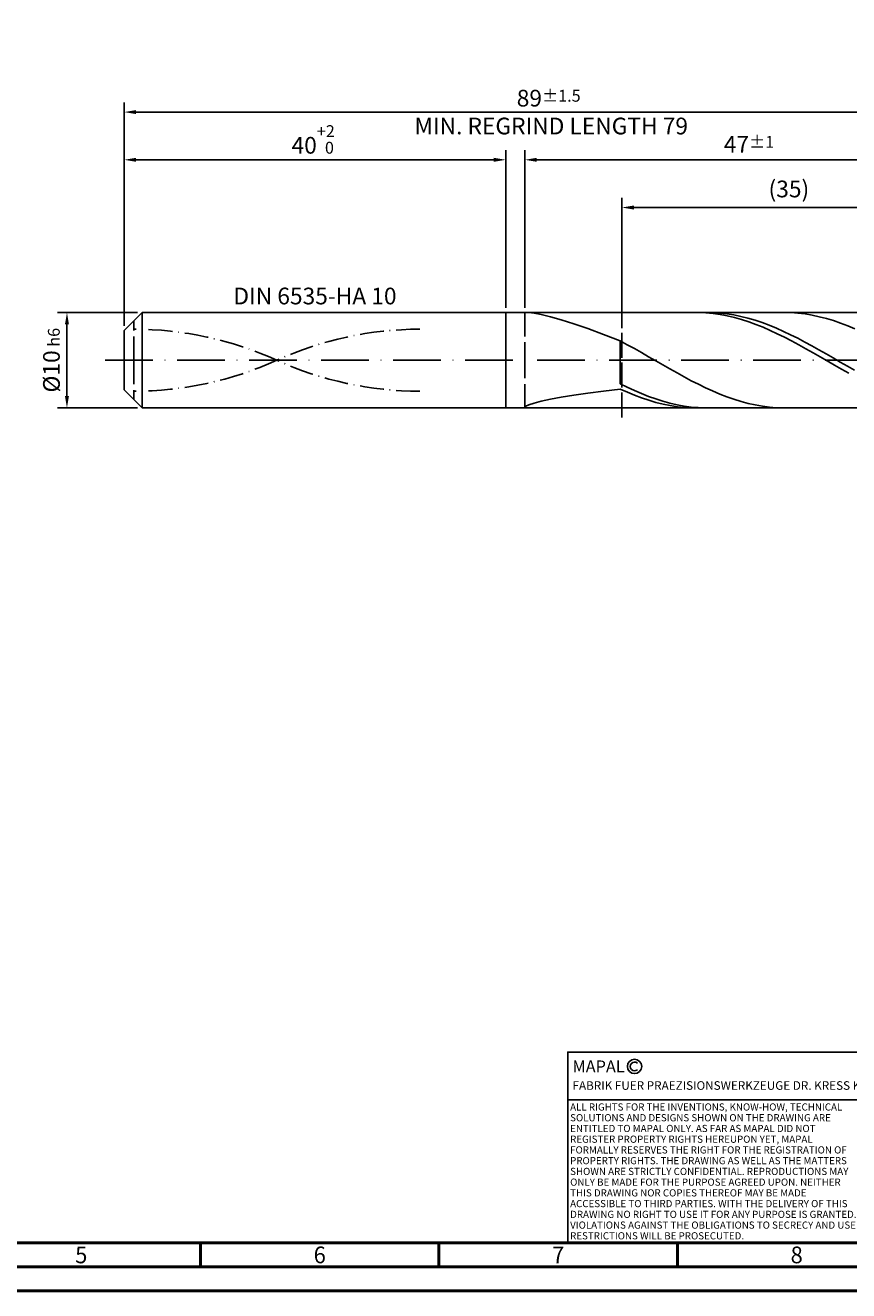
# Model space of a CAD drawing. Units: millimetres. Extents: x -231 to 363, y -196 to 225.
# Drawn here: x -21 to 152, y -195 to 70 of the extents above; entities that cross this region are included whole.
import ezdxf
from ezdxf.enums import TextEntityAlignment as Align

# ---------------------------------------------------------------- set-up
doc = ezdxf.new("R2010")
doc.units = ezdxf.units.MM
for name, pattern in [('GEN3', [6.25, 5, -1.25]), ('GEN7', [15, 10, -2.5, 0, -2.5]), ('GEN7A', [7.5, 5, -1.25, 0, -1.25])]:
    doc.linetypes.add(name, pattern=pattern)
doc.layers.get('0').update_dxf_attribs({"linetype": 'CONTINUOUS'})
doc.layers.get('DEFPOINTS').update_dxf_attribs({"linetype": 'CONTINUOUS'})
for name, color, linetype in [('AM_0', 7, 'CONTINUOUS'), ('AM_3', 6, 'GEN3'), ('AM_4', 3, 'CONTINUOUS'), ('AM_5', 3, 'CONTINUOUS'), ('AM_6', 2, 'CONTINUOUS'), ('AM_7', 4, 'GEN7'), ('AM_7A', 4, 'GEN7A')]:
    doc.layers.add(name, color=color, linetype=linetype)
doc.layers.add('AM_BOR', color=7, linetype='CONTINUOUS', lineweight=50)
doc.styles.get("Standard").update_dxf_attribs({"font": 'ISOCP.SHX'})
doc.dimstyles.get("Standard").update_dxf_attribs({"dimtxt": 3.5, "dimasz": 2.5, "dimexe": 2, "dimexo": 1, "dimgap": 1.5, "dimtad": 1, "dimdsep": 46, "dimtxsty": 'STANDARD', "dimcen": -2, "dimclrt": 2, "dimazin": 2, "dimtp": 0.1, "dimtm": 0.1, "dimtfac": 1, "dimtmove": 0, "dimatfit": 3, "dimfxl": 1, "dimarcsym": 0})

# ---------------------------------------------------------------- blocks, each defined once
blk = doc.blocks.new('A2')
at = {"layer": 'AM_BOR', "color": 1}
for p, q in [((247, 10), (247, 5)), ((297, 5), (297, 10)), ((347, 10), (347, 5))]:
    blk.add_line(p, q, dxfattribs=at)
for points in [[(0, 0), (594, 0), (594, 420), (0, 420)], [(10, 410), (10, 10), (584, 10), (584, 410)]]:
    blk.add_lwpolyline(points, close=True, dxfattribs=at)
at = {"layer": 'AM_BOR', "color": 7}
blk.add_lwpolyline([(5, 5), (589, 5), (589, 415), (5, 415)], close=True, dxfattribs=at)
at = {"layer": 'AM_BOR', "color": 2, "width": 0.964286}
for s, p in [('5', (222, 7.5)), ('6', (272, 7.5)), ('7', (322, 7.5)), ('8', (372, 7.5))]:
    blk.add_text(s, height=3.5, dxfattribs=at).set_placement(p, align=Align.MIDDLE_CENTER)
blk = doc.blocks.new('*U12')
at = {"layer": 'AM_0', "linetype": 'Continuous'}
blk.add_line((0, 30), (-70, 30), dxfattribs=at)
at = {"layer": 'AM_0'}
blk.add_lwpolyline([(-70, 0), (0, 0), (0, 40), (-70, 40)], close=True, dxfattribs=at)
at = {"layer": 'AM_4', "linetype": 'Continuous'}
blk.add_circle((-56, 37), 1.5, dxfattribs=at)
blk.add_arc((-56, 37), 0.915, 48.0077, 311.9923, dxfattribs=at)
at = {"layer": 'AM_6', "linetype": 'Continuous'}
for s, height, p in [('MAPAL', 2.5, (-69, 35.75)), ('FABRIK FUER PRAEZISIONSWERKZEUGE DR. KRESS KG', 1.8, (-69, 32.1))]:
    blk.add_text(s, height=height, dxfattribs=at).set_placement(p)
at = {"layer": 'AM_6', "color": 2, "linetype": 'Continuous'}
for s, p in [('ALL RIGHTS FOR THE INVENTIONS, KNOW-HOW, TECHNICAL ', (-69.5, 27.75)), ('SOLUTIONS AND DESIGNS SHOWN ON THE DRAWING ARE ', (-69.5, 25.5)), ('ENTITLED TO MAPAL ONLY. AS FAR AS MAPAL DID NOT ', (-69.5, 23.25)), ('REGISTER PROPERTY RIGHTS HEREUPON YET, MAPAL ', (-69.5, 21)), ('FORMALLY RESERVES THE RIGHT FOR THE REGISTRATION OF ', (-69.5, 18.75)), ('PROPERTY RIGHTS. THE DRAWING AS WELL AS THE MATTERS ', (-69.5, 16.5)), ('SHOWN ARE STRICTLY CONFIDENTIAL. REPRODUCTIONS MAY ', (-69.5, 14.25)), ('ONLY BE MADE FOR THE PURPOSE AGREED UPON. NEITHER ', (-69.5, 12)), ('THIS DRAWING NOR COPIES THEREOF MAY BE MADE ', (-69.5, 9.75)), ('ACCESSIBLE TO THIRD PARTIES. WITH THE DELIVERY OF THIS ', (-69.5, 7.5)), ('DRAWING NO RIGHT TO USE IT FOR ANY PURPOSE IS GRANTED. ', (-69.5, 5.25)), ('VIOLATIONS AGAINST THE OBLIGATIONS TO SECRECY AND USE ', (-69.5, 3)), ('RESTRICTIONS WILL BE PROSECUTED.', (-69.5, 0.75))]:
    blk.add_text(s, height=1.5, dxfattribs=at).set_placement(p)
blk = doc.blocks.new('MAPAL_FRAME-Model')
for name, p in [('A2', (0, 0)), ('*U12', (394, 10))]:
    blk.add_blockref(name, p)
blk = doc.blocks.new('*D40')
at = {"layer": 'AM_5', "color": 0, "lineweight": -2}
for p, q in [((2.8, 10), (-14, 10)), ((-12, 7.5), (-12, -7.5)), ((2.8, -10), (-14, -10))]:
    blk.add_line(p, q, dxfattribs=at)
at = {"layer": 'AM_5', "color": 0}
for points in [[(-11.58, 7.5), (-12.42, 7.5), (-12, 10)], [(-12.42, -7.5), (-11.58, -7.5), (-12, -10)]]:
    blk.add_solid(points, dxfattribs=at)
at = {"layer": 'DEFPOINTS', "color": 0}
for p in [(3.8, 10), (-12, -10), (3.8, -10)]:
    blk.add_point(p, dxfattribs=at)
at = {"layer": 'AM_5', "color": 2, "insert": (-15.25, 0), "char_height": 3.5, "attachment_point": 5, "rotation": 90}
blk.add_mtext('%%c10{}{\\H0.71x;\\C3; h6', dxfattribs=at)
blk = doc.blocks.new('*D41')
at = {"layer": 'AM_5', "color": 0, "lineweight": -2}
for p, q in [((0, 7.2), (0, 44)), ((80, 11), (80, 44)), ((2.5, 42), (77.5, 42))]:
    blk.add_line(p, q, dxfattribs=at)
at = {"layer": 'AM_5', "color": 0}
for points in [[(2.5, 42.42), (2.5, 41.58), (0, 42)], [(77.5, 41.58), (77.5, 42.42), (80, 42)]]:
    blk.add_solid(points, dxfattribs=at)
at = {"layer": 'DEFPOINTS', "color": 0}
for p in [(80, 42), (80, 10), (0, 6.2)]:
    blk.add_point(p, dxfattribs=at)
at = {"layer": 'AM_5', "color": 2, "insert": (40, 46.27), "char_height": 3.5, "attachment_point": 5}
blk.add_mtext('40{}{\\H0.71x;\\C3;\\S+2 ^  0;}', dxfattribs=at)
blk = doc.blocks.new('*D44')
at = {"layer": 'AM_5', "color": 0, "lineweight": -2}
for p, q in [((84, 11), (84, 44)), ((178, 1), (178, 44)), ((175.5, 42), (86.5, 42))]:
    blk.add_line(p, q, dxfattribs=at)
at = {"layer": 'AM_5', "color": 0}
for points in [[(86.5, 42.42), (86.5, 41.58), (84, 42)], [(175.5, 41.58), (175.5, 42.42), (178, 42)]]:
    blk.add_solid(points, dxfattribs=at)
at = {"layer": 'DEFPOINTS', "color": 0}
for p in [(84, 42), (84, 10), (178, 0)]:
    blk.add_point(p, dxfattribs=at)
at = {"layer": 'AM_5', "color": 2, "insert": (131, 45.25), "char_height": 3.5, "attachment_point": 5}
blk.add_mtext('47{}{\\H0.71x;\\C3;%%p1}', dxfattribs=at)
blk = doc.blocks.new('*D46')
at = {"layer": 'AM_5', "color": 0, "lineweight": -2}
for p, q in [((0, 7.2), (0, 54)), ((178, 1), (178, 54)), ((175.5, 52), (2.5, 52))]:
    blk.add_line(p, q, dxfattribs=at)
at = {"layer": 'AM_5', "color": 0}
for points in [[(2.5, 52.42), (2.5, 51.58), (0, 52)], [(175.5, 51.58), (175.5, 52.42), (178, 52)]]:
    blk.add_solid(points, dxfattribs=at)
at = {"layer": 'DEFPOINTS', "color": 0}
for p in [(0, 52), (0, 6.2), (178, 0)]:
    blk.add_point(p, dxfattribs=at)
at = {"layer": 'AM_5', "color": 2, "insert": (89, 52), "char_height": 3.5, "attachment_point": 5}
blk.add_mtext('89{}{\\H0.71x;\\C3%%p1.5}\\P MIN. REGRIND LENGTH 79', dxfattribs=at)
blk = doc.blocks.new('*D47')
at = {"layer": 'AM_5', "color": 0, "lineweight": -2}
for p, q in [((104.36, 11), (104.36, 34)), ((171.86, 32), (106.86, 32)), ((174.36, 11), (174.36, 34))]:
    blk.add_line(p, q, dxfattribs=at)
at = {"layer": 'AM_5', "color": 0}
for points in [[(106.86, 32.42), (106.86, 31.58), (104.36, 32)], [(171.86, 31.58), (171.86, 32.42), (174.36, 32)]]:
    blk.add_solid(points, dxfattribs=at)
at = {"layer": 'DEFPOINTS', "color": 0}
for p in [(104.36, 32), (104.36, 10), (174.36, 10)]:
    blk.add_point(p, dxfattribs=at)
at = {"layer": 'AM_5', "color": 2, "insert": (139.36, 35.43), "char_height": 3.5, "attachment_point": 5}
blk.add_mtext('(35)', dxfattribs=at)

msp = doc.modelspace()

# ---------------------------------------------------------------- linework, layer by layer
at = {"layer": 'AM_0'}
for p, q in [((0, 6.2), (3.8, 10)), ((3.8, 10), (80, 10)), ((3.8, 10), (3.8, 0)), ((80, 10), (80, 0)), ((80, 10), (174.3603, 10)), ((80, 10), (80, 0)), ((84.8726, 9.9888), (85.9545, 9.8614)), ((85.9545, 9.8614), (87.4528, 9.5767)), ((87.4528, 9.5767), (89.3516, 9.1182)), ((89.3516, 9.1182), (91.6303, 8.4743)), ((91.6303, 8.4743), (94.2645, 7.6396)), ((120.4673, 9.9955), (118.9703, 9.9841)), ((121.9643, 9.9322), (120.4673, 9.9955)), ((123.3484, 9.9802), (121.8601, 9.9974)), ((123.4614, 9.7948), (121.9643, 9.9322)), ((124.8367, 9.8894), (123.3484, 9.9802)), ((124.9584, 9.5842), (123.4614, 9.7948)), ((126.3251, 9.7257), (124.8367, 9.8894)), ((126.4554, 9.3021), (124.9584, 9.5842)), ((127.8134, 9.4901), (126.3251, 9.7257)), ((127.9524, 8.9506), (126.4554, 9.3021)), ((129.3017, 9.1846), (127.8134, 9.4901)), ((129.4495, 8.5322), (127.9524, 8.9506)), ((130.7901, 8.8112), (129.3017, 9.1846)), ((130.9465, 8.0501), (129.4495, 8.5322)), ((132.2784, 8.3729), (130.7901, 8.8112)), ((132.4435, 7.508), (130.9465, 8.0501)), ((133.7668, 7.8727), (132.2784, 8.3729)), ((139.783, 9.9702), (138.292, 9.9996)), ((141.2739, 9.8669), (139.783, 9.9702)), ((142.7649, 9.6905), (141.2739, 9.8669)), ((144.2558, 9.4424), (142.7649, 9.6905)), ((145.7468, 9.1244), (144.2558, 9.4424)), ((147.2377, 8.7388), (145.7468, 9.1244)), ((148.7287, 8.2885), (147.2377, 8.7388)), ((150.2197, 7.7768), (148.7287, 8.2885)), ((0, 0), (0, 6.2)), ((94.2645, 7.6396), (97.2259, 6.6164)), ((97.2259, 6.6164), (100.4827, 5.4158)), ((100.4827, 5.4158), (104, 4.0581)), ((133.9406, 6.9098), (132.4435, 7.508)), ((135.2551, 7.3145), (133.7668, 7.8727)), ((135.4376, 6.26), (133.9406, 6.9098)), ((136.7434, 6.7023), (135.2551, 7.3145)), ((136.9346, 5.5634), (135.4376, 6.26)), ((138.2318, 6.0406), (136.7434, 6.7023)), ((138.4316, 4.8253), (136.9346, 5.5634)), ((139.7201, 5.3343), (138.2318, 6.0406)), ((141.2085, 4.5887), (139.7201, 5.3343)), ((151.7106, 7.2075), (150.2197, 7.7768)), ((153.2016, 6.5849), (151.7106, 7.2075)), ((105.491, 3.2573), (104, 4.0581)), ((104, -4.9396), (104, 4.0581)), ((106.9819, 2.4324), (105.491, 3.2573)), ((139.9287, 4.0512), (138.4316, 4.8253)), ((141.4257, 3.2469), (139.9287, 4.0512)), ((142.6968, 3.8093), (141.2085, 4.5887)), ((142.9227, 2.4183), (141.4257, 3.2469)), ((144.1851, 3.0017), (142.6968, 3.8093)), ((145.6735, 2.1719), (144.1851, 3.0017)), ((108.4729, 1.5895), (106.9819, 2.4324)), ((109.9638, 0.7348), (108.4729, 1.5895)), ((111.4548, -0.1254), (109.9638, 0.7348)), ((144.4197, 1.5717), (142.9227, 2.4183)), ((145.9168, 0.7133), (144.4197, 1.5717)), ((147.1618, 1.3262), (145.6735, 2.1719)), ((147.4138, -0.1504), (145.9168, 0.7133)), ((148.6501, 0.4706), (147.1618, 1.3262)), ((150.1385, -0.3884), (148.6501, 0.4706)), ((112.9457, -0.9846), (111.4548, -0.1254)), ((114.4367, -1.8365), (112.9457, -0.9846)), ((115.9277, -2.6748), (114.4367, -1.8365)), ((148.9108, -1.013), (147.4138, -0.1504)), ((150.4079, -1.868), (148.9108, -1.013)), ((151.6268, -1.2445), (150.1385, -0.3884)), ((151.9049, -2.709), (150.4079, -1.868)), ((153.1152, -2.0915), (151.6268, -1.2445)), ((105.4883, -5.6676), (104, -4.9396)), ((117.4186, -3.4933), (115.9277, -2.6748)), ((118.9096, -4.286), (117.4186, -3.4933)), ((120.4005, -5.0469), (118.9096, -4.286)), ((121.8915, -5.7704), (120.4005, -5.0469)), ((89.3516, -8.1753), (91.6303, -7.7475)), ((91.6303, -7.7475), (94.2645, -7.3159)), ((94.2645, -7.3159), (97.2259, -6.8872)), ((97.2259, -6.8872), (100.4827, -6.4655)), ((100.4827, -6.4655), (104, -6.0529)), ((105.497, -6.7175), (104, -6.0529)), ((106.9767, -6.3537), (105.4883, -5.6676)), ((106.9941, -7.3319), (105.497, -6.7175)), ((108.465, -6.993), (106.9767, -6.3537)), ((108.4911, -7.8915), (106.9941, -7.3319)), ((109.9534, -7.5807), (108.465, -6.993)), ((109.9881, -8.3923), (108.4911, -7.8915)), ((111.4417, -8.1125), (109.9534, -7.5807)), ((123.3824, -6.4512), (121.8915, -5.7704)), ((124.8734, -7.0842), (123.3824, -6.4512)), ((126.3643, -7.6648), (124.8734, -7.0842)), ((127.8553, -8.1886), (126.3643, -7.6648)), ((84, -9.8515), (84.2187, -9.6295)), ((84, -9.8515), (84.2187, -9.9784)), ((84.2187, -9.6295), (84.8726, -9.333)), ((84.8726, -9.333), (85.9545, -8.981)), ((85.9545, -8.981), (87.4528, -8.5903)), ((87.4528, -8.5903), (89.3516, -8.1753)), ((111.4851, -8.8303), (109.9881, -8.3923)), ((112.93, -8.5843), (111.4417, -8.1125)), ((112.9822, -9.2025), (111.4851, -8.8303)), ((114.4184, -8.9929), (112.93, -8.5843)), ((114.4792, -9.506), (112.9822, -9.2025)), ((115.9067, -9.3351), (114.4184, -8.9929)), ((115.9762, -9.7385), (114.4792, -9.506)), ((117.395, -9.6083), (115.9067, -9.3351)), ((117.4732, -9.8982), (115.9762, -9.7385)), ((118.8834, -9.8107), (117.395, -9.6083)), ((118.9703, -9.9841), (117.4732, -9.8982)), ((120.3717, -9.9407), (118.8834, -9.8107)), ((121.8601, -9.9974), (120.3717, -9.9407)), ((129.3463, -8.6518), (127.8553, -8.1886)), ((130.8372, -9.0509), (129.3463, -8.6518)), ((132.3282, -9.3829), (130.8372, -9.0509)), ((133.8191, -9.6455), (132.3282, -9.3829)), ((135.3101, -9.8367), (133.8191, -9.6455)), ((136.801, -9.955), (135.3101, -9.8367)), ((138.292, -9.9996), (136.801, -9.955))]:
    msp.add_line(p, q, dxfattribs=at)
at = {"layer": 'AM_0', "extrusion": (0, 0, -1)}
for p, q in [((0, 0), (0, -6.2)), ((3.8, -10), (3.8, 0)), ((80, -10), (80, 0)), ((80, -10), (80, 0)), ((0, -6.2), (3.8, -10)), ((3.8, -10), (80, -10)), ((80, -10), (174.3603, -10))]:
    msp.add_line(p, q, dxfattribs=at)
at = {"layer": 'AM_3'}
for p, q in [((104.3603, 12), (104.3603, -12)), ((2, 0), (2, 8.2)), ((84, 10), (84, 0))]:
    msp.add_line(p, q, dxfattribs=at)
at = {"layer": 'AM_3', "extrusion": (0, 0, -1)}
for p, q in [((104.3603, -12), (104.3603, 12)), ((2, 0), (2, -8.2)), ((84, -10), (84, 0))]:
    msp.add_line(p, q, dxfattribs=at)
at = {"layer": 'AM_7'}
msp.add_line((-4, 0), (182, 0), dxfattribs=at)
at = {"layer": 'AM_7A'}
for centre, start, end in [((2, -65.9808), 65.549755, 90), ((62, -65.9808), 90, 114.450245)]:
    msp.add_arc(centre, 72.4808, start, end, dxfattribs=at)
at = {"layer": 'AM_7A', "extrusion": (0, 0, -1)}
for centre, start, end in [((-62, 65.9808), 270, 294.450245), ((-2, 65.9808), 245.549755, 270)]:
    msp.add_arc(centre, 72.4808, start, end, dxfattribs=at)

# ---------------------------------------------------------------- block references
at = {"layer": 'AM_0'}
msp.add_blockref('MAPAL_FRAME-Model', (-231, -195), dxfattribs=at)

# ---------------------------------------------------------------- texts
at = {"layer": 'AM_6', "insert": (40, 13), "char_height": 3.5, "width": 50, "attachment_point": 5}
msp.add_mtext('DIN 6535-HA 10', dxfattribs=at)

# ---------------------------------------------------------------- dimensions: what is measured, and where the dimension line sits
at = {"layer": 'AM_5'}
for base, p1, p2, text, picture, middle in [((0, 52), (178, 0), (0, 6.2), '<>{}{\\H0.71x;\\C3%%p1.5}\\X MIN. REGRIND LENGTH 79', '*D46', (89, 52)), ((84, 42), (178, 0), (84, 10), '<>{}{\\H0.71x;\\C3;%%p1}', '*D44', (131, 42)), ((104.3603, 32), (174.3603, 10), (104.3603, 10), '(35)', '*D47', (139.3603, 32))]:
    dim = msp.add_linear_dim(base=base, p1=p1, p2=p2, text=text, dimstyle='STANDARD', override={"dimdec": 3, "dimlfac": 0.5, "dimtp": 0.01}, dxfattribs=at)
    dim.commit()
    dim.dimension.update_dxf_attribs({"geometry": picture, "text_midpoint": middle, "dimtype": 160})
dim = msp.add_linear_dim(base=(80, 42), p1=(0, 6.2), p2=(80, 10), text='<>{}{\\H0.71x;\\C3;\\S+2 ^  0;}', dimstyle='STANDARD', override={"dimdec": 3, "dimlfac": 0.5, "dimtp": 0.01}, dxfattribs=at)
dim.commit()
dim.dimension.update_dxf_attribs({"geometry": '*D41', "text_midpoint": (40, 46.2678)})
dim = msp.add_linear_dim(base=(-12, -10), p1=(3.8, 10), p2=(3.8, -10), angle=90, text='%%c<>{}{\\H0.71x;\\C3; h6', dimstyle='STANDARD', override={"dimdec": 3, "dimlfac": 0.5, "dimtp": 0.01}, dxfattribs=at)
dim.commit()
dim.dimension.update_dxf_attribs({"geometry": '*D40', "text_midpoint": (-15.2506, 0)})

doc.saveas('drawing.dxf')
